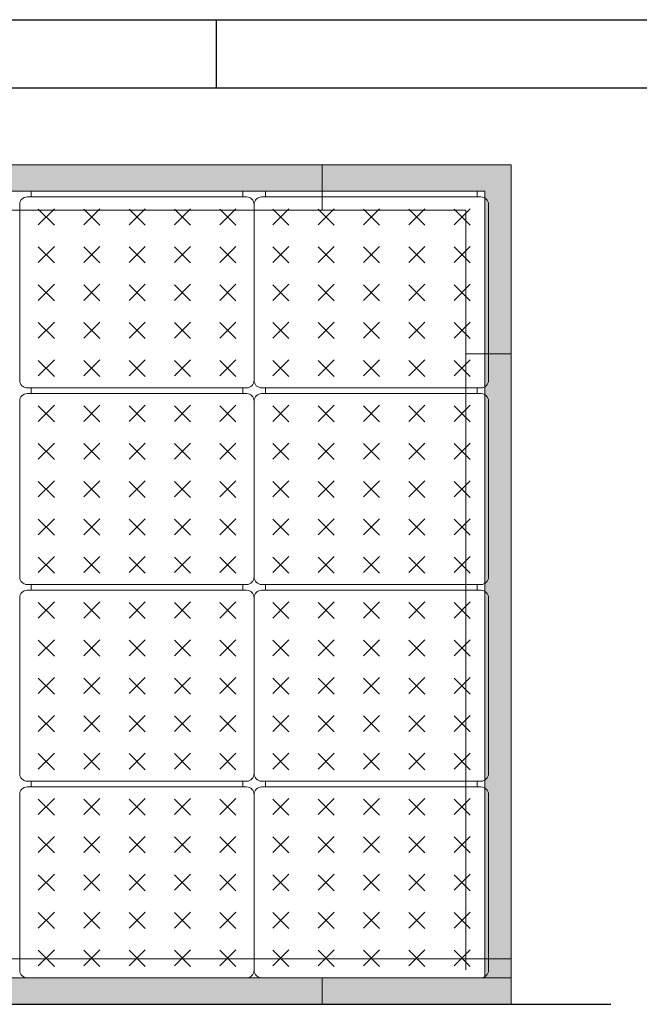
# Model space of a CAD drawing. Units: millimetres. Extents: x 12774 to 52014, y -2420 to 2926.
# Drawn here: x 37154 to 38793, y 323 to 2926 of the extents above; entities that cross this region are included whole.
import ezdxf

# ---------------------------------------------------------------- set-up
doc = ezdxf.new("R2010")
doc.units = ezdxf.units.MM
doc.linetypes.add('HIDDEN', pattern=[0.375, 0.25, -0.125])
for name, color, linetype, lineweight in [('1. Achterconstructie', 1, 'Continuous', 25), ('10. Panel', 94, 'Continuous', 18), ('12. Hidden', 253, 'HIDDEN', 5), ('4. Top breed', 6, 'Continuous', 20), ('5. Rand breed', 6, 'Continuous', 20), ('6. Goot indoor', 5, 'Continuous', 20)]:
    doc.layers.add(name, color=color, linetype=linetype, lineweight=lineweight)
for name, color, linetype in [('25', 1, 'Continuous'), ('50', 3, 'Continuous'), ('Sempergreen panel', 7, 'Continuous')]:
    doc.layers.add(name, color=color, linetype=linetype)

# ---------------------------------------------------------------- blocks, each defined once
blk = doc.blocks.new('A3 layout')
at = {"layer": '25'}
for p, q in [((-420, 297), (0, 297)), ((-210, 287), (-210, 297))]:
    blk.add_line(p, q, dxfattribs=at)
at = {"layer": '50'}
blk.add_line((-410, 287), (-10, 287), dxfattribs=at)
blk = doc.blocks.new('panel')
at = {"layer": '10. Panel'}
for p, q in [((290, 505), (-290, 505)), ((-280, 520), (-280, 505)), ((280, 520), (-280, 520)), ((280, 505), (280, 520)), ((-310, 485), (-310, 20)), ((310, 20), (310, 485)), ((-290, 0), (290, 0))]:
    blk.add_line(p, q, dxfattribs=at)
for centre, start, end in [((-290, 485), 90, 180), ((290, 485), 0, 90), ((-290, 20), 180, 270), ((290, 20), 270, 0)]:
    blk.add_arc(centre, 20, start, end, dxfattribs=at)
at = {"layer": 'Sempergreen panel', "color": 252, "linetype": 'Continuous', "lineweight": 0, "true_color": 0x99856c}
for p, q in [((-260.7, 431.5), (-218.3, 473.9)), ((-260.7, 472.8), (-218.3, 430.4)), ((-140.7, 431.5), (-98.3, 473.9)), ((-140.7, 472.8), (-98.3, 430.4)), ((-20.7, 431.5), (21.7, 473.9)), ((-20.7, 472.8), (21.7, 430.4)), ((99.3, 431.5), (141.7, 473.9)), ((99.3, 472.8), (141.7, 430.4)), ((219.3, 431.5), (261.7, 473.9)), ((219.3, 472.8), (261.7, 430.4)), ((-260.7, 331.5), (-218.3, 373.9)), ((-260.7, 372.8), (-218.3, 330.4)), ((-140.7, 331.5), (-98.3, 373.9)), ((-140.7, 372.8), (-98.3, 330.4)), ((-20.7, 331.5), (21.7, 373.9)), ((-20.7, 372.8), (21.7, 330.4)), ((99.3, 331.5), (141.7, 373.9)), ((99.3, 372.8), (141.7, 330.4)), ((219.3, 331.5), (261.7, 373.9)), ((219.3, 372.8), (261.7, 330.4)), ((-260.7, 231.5), (-218.3, 273.9)), ((-260.7, 272.8), (-218.3, 230.4)), ((-140.7, 231.5), (-98.3, 273.9)), ((-140.7, 272.8), (-98.3, 230.4)), ((-20.7, 231.5), (21.7, 273.9)), ((-20.7, 272.8), (21.7, 230.4)), ((99.3, 231.5), (141.7, 273.9)), ((99.3, 272.8), (141.7, 230.4)), ((219.3, 231.5), (261.7, 273.9)), ((219.3, 272.8), (261.7, 230.4)), ((-260.7, 131.5), (-218.3, 173.9)), ((-260.7, 172.8), (-218.3, 130.4)), ((-140.7, 131.5), (-98.3, 173.9)), ((-140.7, 172.8), (-98.3, 130.4)), ((-20.7, 131.5), (21.7, 173.9)), ((-20.7, 172.8), (21.7, 130.4)), ((99.3, 131.5), (141.7, 173.9)), ((99.3, 172.8), (141.7, 130.4)), ((219.3, 131.5), (261.7, 173.9)), ((219.3, 172.8), (261.7, 130.4)), ((-260.7, 31.5), (-218.3, 73.9)), ((-260.7, 72.8), (-218.3, 30.4)), ((-140.7, 31.5), (-98.3, 73.9)), ((-140.7, 72.8), (-98.3, 30.4)), ((-20.7, 31.5), (21.7, 73.9)), ((-20.7, 72.8), (21.7, 30.4)), ((99.3, 31.5), (141.7, 73.9)), ((99.3, 72.8), (141.7, 30.4)), ((219.3, 31.5), (261.7, 73.9)), ((219.3, 72.8), (261.7, 30.4))]:
    blk.add_line(p, q, dxfattribs=at)
blk = doc.blocks.new('rand hoek')
at = {"layer": '5. Rand breed', "true_color": 0x727430}
h = blk.add_hatch(color=67, dxfattribs=at)
h.dxf.hatch_style = 1
h.paths.add_polyline_path([(500, 0), (0, 0), (0, -125), (0, -500), (70, -500), (70, -70), (500, -70)])
at = {"layer": '12. Hidden'}
for p, q in [((500, -70), (500, -120)), ((120, -500), (120, -120)), ((120, -120), (500, -120)), ((70, -500), (120, -500))]:
    blk.add_line(p, q, dxfattribs=at)
at = {"layer": '5. Rand breed'}
for p, q in [((0, -500), (0, 0)), ((0, 0), (500, 0)), ((500, 0), (500, -70)), ((70, -70), (70, -500)), ((70, -70), (500, -70)), ((0, -500), (70, -500))]:
    blk.add_line(p, q, dxfattribs=at)

msp = doc.modelspace()

# ---------------------------------------------------------------- hatches: boundary and pattern name
at = {"layer": '12. Hidden', "true_color": 0x727430}
h = msp.add_hatch(color=67, dxfattribs=at)
h.dxf.hatch_style = 1
h.paths.add_polyline_path([(34293.2, 2042.7), (34293.2, 392.7), (34363.2, 392.7), (34363.2, 2042.7)])
h.paths.add_polyline_path([(38453.6, 2042.7), (38453.6, 392.7), (38383.6, 392.7), (38383.6, 2042.7)])
h.paths.add_polyline_path([(34793.2, 2542.7), (37953.6, 2542.7), (37953.6, 2472.7), (34793.2, 2472.7)])
at = {"layer": '6. Goot indoor', "true_color": 0x727430}
h = msp.add_hatch(color=67, dxfattribs=at)
h.dxf.hatch_style = 1
h.paths.add_polyline_path([(38453.6, 392.7), (36533.6, 392.7), (36533.6, 322.7), (38453.6, 322.7)])
h.paths.add_polyline_path([(38453.6, 442.7), (38383.6, 442.7), (38383.6, 392.7), (38453.6, 392.7)])

# ---------------------------------------------------------------- linework, layer by layer
at = {"layer": '1. Achterconstructie'}
msp.add_line((34073.9, 322.7), (38716.9, 322.7), dxfattribs=at)
at = {"layer": '12. Hidden'}
for p, q in [((34793.2, 2422.7), (37953.6, 2422.7)), ((38333.6, 2042.7), (38333.6, 412.7)), ((34363.2, 442.7), (38383.6, 442.7))]:
    msp.add_line(p, q, dxfattribs=at)
at = {"layer": '4. Top breed'}
msp.add_lwpolyline([(34793.2, 2542.7), (37953.6, 2542.7), (37953.6, 2472.7), (34793.2, 2472.7), (34793.2, 2542.7)], dxfattribs=at)
at = {"layer": '5. Rand breed'}
msp.add_lwpolyline([(38453.6, 2042.7), (38453.6, 392.7), (38383.6, 392.7), (38383.6, 2042.7), (38453.6, 2042.7)], dxfattribs=at)
at = {"layer": '6. Goot indoor'}
for p, q in [((38383.6, 392.7), (38383.6, 442.7)), ((38383.6, 442.7), (38453.6, 442.7)), ((38453.6, 442.7), (38453.6, 392.7)), ((36000.5, 392.7), (38453.6, 392.7)), ((37953.6, 322.7), (37953.6, 392.7)), ((38453.6, 392.7), (38453.6, 322.7)), ((38453.6, 322.7), (36000.5, 322.7))]:
    msp.add_line(p, q, dxfattribs=at)

# ---------------------------------------------------------------- block references
at = {"xscale": 18, "yscale": 18, "zscale": 18}
msp.add_blockref('A3 layout', (41453.9, -2419.7), dxfattribs=at)
at = {"layer": '12. Hidden'}
for p in [(37463.6, 1952.7), (38083.6, 1952.7), (37463.6, 1432.7), (38083.6, 1432.7), (37463.6, 912.7), (38083.6, 912.7), (37463.6, 392.7), (38083.6, 392.7)]:
    msp.add_blockref('panel', p, dxfattribs=at)
at = {"layer": '5. Rand breed', "xscale": -1}
msp.add_blockref('rand hoek', (38453.6, 2542.7), dxfattribs=at)

doc.saveas('drawing.dxf')
